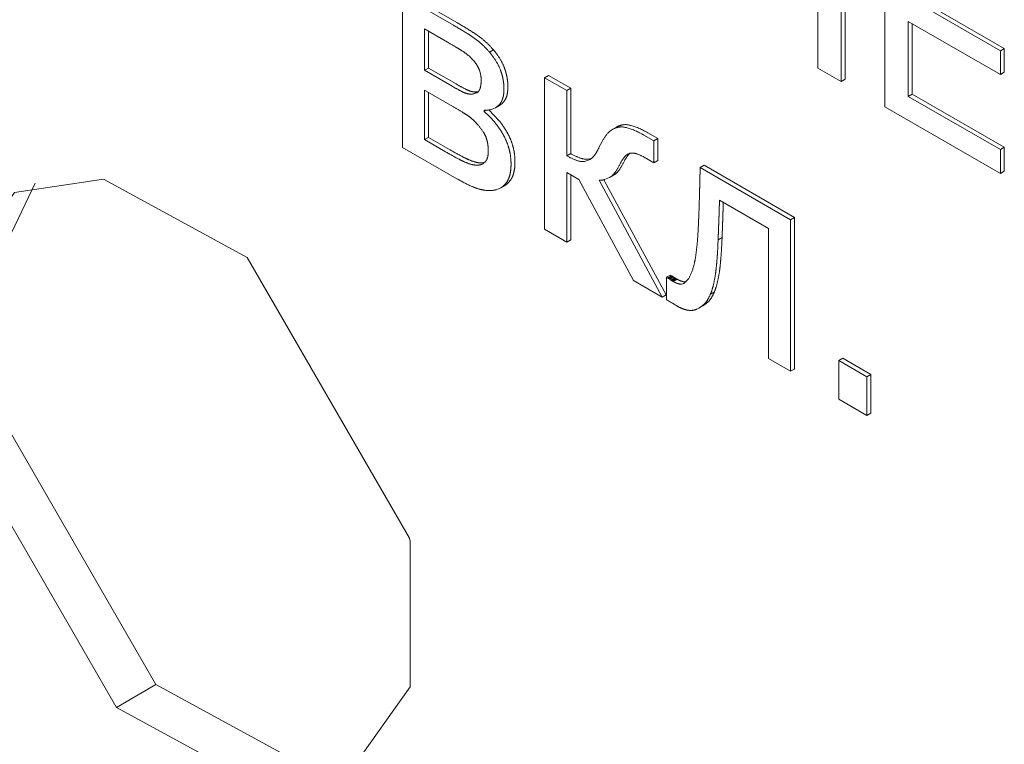
# Model space of a CAD drawing. Units: millimetres. Extents: x 0 to 841, y 0 to 594.
# Drawn here: x 663 to 663, y 455 to 455 of the extents above; entities that cross this region are included whole.
import ezdxf

# ---------------------------------------------------------------- set-up
doc = ezdxf.new("R2010")
doc.units = ezdxf.units.MM
doc.linetypes.add('K5LT_DASHED', pattern=[6, 4, -2])
doc.layers.add('Системный слой', color=7, linetype='Continuous')

# ---------------------------------------------------------------- blocks, each defined once
blk = doc.blocks.new('U338')
at = {"layer": 'Системный слой', "color": 7, "linetype": 'K5LT_DASHED', "lineweight": 18}
for p, q in [((662.73056, 455.04471), (662.7304, 455.04547)), ((662.73059, 455.0045), (662.73056, 455.04471)), ((662.71382, 454.98092), (662.73059, 455.0045)), ((662.64963, 454.99884), (662.68927, 454.97727)), ((662.68927, 454.97727), (662.71382, 454.98092))]:
    blk.add_line(p, q, dxfattribs=at)
blk = doc.blocks.new('U341')
at = {"layer": 'Системный слой', "color": 7, "linetype": 'K5LT_DASHED', "lineweight": 18}
for p, q in [((662.62728, 455.14338), (662.61401, 455.11564)), ((662.61401, 455.11564), (662.61582, 455.08253))]:
    blk.add_line(p, q, dxfattribs=at)
blk = doc.blocks.new('U342')
at = {"layer": 'Системный слой', "color": 7, "linetype": 'K5LT_DASHED', "lineweight": 18}
for p, q in [((662.66051, 455.00512), (662.70015, 454.98355)), ((662.70015, 454.98355), (662.71894, 454.98462))]:
    blk.add_line(p, q, dxfattribs=at)
blk = doc.blocks.new('U343')
at = {"layer": 'Системный слой', "color": 7, "linetype": 'K5LT_DASHED', "lineweight": 18}
for p, q in [((662.64607, 455.14445), (662.62152, 455.1408)), ((662.68571, 455.12288), (662.64607, 455.14445)), ((662.62152, 455.1408), (662.60475, 455.11722)), ((662.60475, 455.11722), (662.60478, 455.07701)), ((662.60478, 455.07701), (662.60494, 455.07624))]:
    blk.add_line(p, q, dxfattribs=at)
blk = doc.blocks.new('U351')
at = {"layer": 'Системный слой', "color": 7, "linetype": 'K5LT_DASHED', "lineweight": 18}
for p, q in [((662.75446, 455.14158), (662.75557, 455.14205)), ((662.75557, 455.14205), (662.7561, 455.1424))]:
    blk.add_line(p, q, dxfattribs=at)
blk = doc.blocks.new('U363')
at = {"layer": 'Системный слой', "color": 7, "linetype": 'K5LT_DASHED', "lineweight": 18}
for p, q in [((662.78987, 455.15082), (662.79051, 455.15133)), ((662.79051, 455.15133), (662.79109, 455.15158))]:
    blk.add_line(p, q, dxfattribs=at)
blk = doc.blocks.new('U365')
at = {"layer": 'Системный слой', "color": 7, "linetype": 'K5LT_DASHED', "lineweight": 18}
for p, q in [((662.78419, 455.14434), (662.78556, 455.14492)), ((662.78556, 455.14492), (662.78573, 455.14502))]:
    blk.add_line(p, q, dxfattribs=at)
blk = doc.blocks.new('U374')
at = {"layer": 'Системный слой', "color": 7, "linetype": 'K5LT_DASHED', "lineweight": 18}
for p, q in [((662.77998, 455.14976), (662.77861, 455.14932)), ((662.78022, 455.14991), (662.77998, 455.14976))]:
    blk.add_line(p, q, dxfattribs=at)
blk = doc.blocks.new('U389')
at = {"layer": 'Системный слой', "color": 7, "linetype": 'K5LT_DASHED', "lineweight": 18}
for p, q in [((662.80614, 455.11578), (662.8061, 455.11575)), ((662.80741, 455.1171), (662.80614, 455.11578))]:
    blk.add_line(p, q, dxfattribs=at)
blk = doc.blocks.new('U393')
at = {"layer": 'Системный слой', "color": 7, "linetype": 'K5LT_DASHED', "lineweight": 18}
for p, q in [((662.80957, 455.10861), (662.81012, 455.1089)), ((662.81012, 455.1089), (662.81062, 455.10921))]:
    blk.add_line(p, q, dxfattribs=at)
blk = doc.blocks.new('U395')
at = {"layer": 'Системный слой', "color": 7, "linetype": 'K5LT_DASHED', "lineweight": 18}
for p, q in [((662.7506, 455.14869), (662.75073, 455.14875)), ((662.75073, 455.14875), (662.75144, 455.14939))]:
    blk.add_line(p, q, dxfattribs=at)
blk = doc.blocks.new('U399')
at = {"layer": 'Системный слой', "color": 7, "linetype": 'K5LT_DASHED', "lineweight": 18}
for p, q in [((662.80604, 455.11572), (662.80546, 455.11553)), ((662.8061, 455.11575), (662.80604, 455.11572))]:
    blk.add_line(p, q, dxfattribs=at)
blk = doc.blocks.new('U409')
at = {"layer": 'Системный слой', "color": 7, "linetype": 'K5LT_DASHED', "lineweight": 18}
for p, q in [((662.78642, 455.15821), (662.78554, 455.15756)), ((662.78772, 455.15873), (662.78642, 455.15821))]:
    blk.add_line(p, q, dxfattribs=at)
blk = doc.blocks.new('U410')
at = {"layer": 'Системный слой', "color": 7, "linetype": 'K5LT_DASHED', "lineweight": 18}
for p, q in [((662.7541, 455.16415), (662.75493, 455.16476)), ((662.75321, 455.16376), (662.7541, 455.16415))]:
    blk.add_line(p, q, dxfattribs=at)
blk = doc.blocks.new('U421')
at = {"layer": 'Системный слой', "color": 7, "linetype": 'K5LT_DASHED', "lineweight": 18}
for p, q in [((662.74801, 455.16794), (662.74896, 455.16826)), ((662.74896, 455.16826), (662.74909, 455.16835))]:
    blk.add_line(p, q, dxfattribs=at)

msp = doc.modelspace()

# ---------------------------------------------------------------- linework, layer by layer
at = {"layer": 'Системный слой', "color": 7, "linetype": 'K5LT_DASHED', "lineweight": 18}
for p, q in [((662.8494, 455.17137), (662.8494, 455.22704)), ((662.85048, 455.172), (662.85048, 455.22767)), ((662.84298, 455.21968), (662.84298, 455.17508)), ((662.86146, 455.22008), (662.86146, 455.16441)), ((662.72853, 455.195), (662.72853, 455.15322)), ((662.74252, 455.18692), (662.72853, 455.195)), ((662.74361, 455.18755), (662.72962, 455.19563)), ((662.89326, 455.17988), (662.86788, 455.19453)), ((662.89435, 455.18051), (662.86896, 455.19516)), ((662.86788, 455.16728), (662.86788, 455.18795)), ((662.86788, 455.18795), (662.89326, 455.1733)), ((662.86896, 455.16791), (662.86896, 455.18733)), ((662.73455, 455.18591), (662.73455, 455.17447)), ((662.74089, 455.18225), (662.73455, 455.18591)), ((662.73564, 455.18528), (662.73564, 455.1751)), ((662.75359, 455.18007), (662.7525, 455.17944)), ((662.89435, 455.18051), (662.89326, 455.17988)), ((662.89326, 455.1733), (662.89326, 455.17988)), ((662.89435, 455.17393), (662.89435, 455.18051)), ((662.73564, 455.1751), (662.73455, 455.17447)), ((662.73455, 455.17447), (662.74215, 455.17008)), ((662.73564, 455.1751), (662.74324, 455.17071)), ((662.75005, 455.17315), (662.74968, 455.17452)), ((662.76874, 455.17304), (662.76765, 455.17241)), ((662.77484, 455.16952), (662.76874, 455.17304)), ((662.84298, 455.17508), (662.8494, 455.17137)), ((662.89435, 455.17393), (662.89326, 455.1733)), ((662.76765, 455.17241), (662.76765, 455.13064)), ((662.77375, 455.16889), (662.76765, 455.17241)), ((662.85048, 455.172), (662.8494, 455.17137)), ((662.73455, 455.16902), (662.73455, 455.15536)), ((662.74237, 455.16451), (662.73455, 455.16902)), ((662.73564, 455.1684), (662.73564, 455.15599)), ((662.7491, 455.16856), (662.74801, 455.16794)), ((662.7491, 455.16856), (662.74942, 455.16863)), ((662.77484, 455.16952), (662.77375, 455.16889)), ((662.77375, 455.15088), (662.77375, 455.16889)), ((662.77484, 455.15151), (662.77484, 455.16952)), ((662.86896, 455.16791), (662.86788, 455.16728)), ((662.89435, 455.15325), (662.86896, 455.16791)), ((662.75518, 455.16478), (662.7541, 455.16415)), ((662.89326, 455.15262), (662.86788, 455.16728)), ((662.75165, 455.16348), (662.75101, 455.1631)), ((662.75101, 455.1631), (662.75101, 455.16348)), ((662.75508, 455.16065), (662.75231, 455.16354)), ((662.86146, 455.16441), (662.89326, 455.14604)), ((662.78751, 455.15884), (662.78642, 455.15821)), ((662.79778, 455.15501), (662.79499, 455.15663)), ((662.79887, 455.15564), (662.79608, 455.15725)), ((662.73564, 455.15599), (662.73455, 455.15536)), ((662.73455, 455.15536), (662.74032, 455.15203)), ((662.73564, 455.15599), (662.74141, 455.15266)), ((662.78308, 455.15403), (662.78264, 455.15316)), ((662.7835, 455.15485), (662.78308, 455.15403)), ((662.79887, 455.15564), (662.79778, 455.15501)), ((662.79778, 455.14897), (662.79778, 455.15501)), ((662.79887, 455.14959), (662.79887, 455.15564)), ((662.72853, 455.15322), (662.7435, 455.14458)), ((662.77484, 455.15151), (662.77375, 455.15088)), ((662.79096, 455.15144), (662.79109, 455.15158)), ((662.89435, 455.15325), (662.89326, 455.15262)), ((662.89326, 455.14604), (662.89326, 455.15262)), ((662.89435, 455.14667), (662.89435, 455.15325)), ((662.7504, 455.14897), (662.7512, 455.14912)), ((662.78051, 455.15013), (662.7797, 455.14995)), ((662.79509, 455.15052), (662.79778, 455.14897)), ((662.79887, 455.14959), (662.79778, 455.14897)), ((662.77375, 455.12711), (662.77375, 455.14629)), ((662.77375, 455.14629), (662.77707, 455.14438)), ((662.77484, 455.12774), (662.77484, 455.14566)), ((662.81162, 455.14828), (662.81053, 455.14765)), ((662.83546, 455.13326), (662.81053, 455.14765)), ((662.83655, 455.13389), (662.81162, 455.14828)), ((662.89435, 455.14667), (662.89326, 455.14604)), ((662.77707, 455.14438), (662.79212, 455.1165)), ((662.80009, 455.11191), (662.78267, 455.14416)), ((662.80117, 455.11254), (662.78402, 455.1443)), ((662.78664, 455.14555), (662.78556, 455.14492)), ((662.75666, 455.14268), (662.75557, 455.14205)), ((662.81586, 455.13866), (662.82936, 455.13087)), ((662.8169, 455.13777), (662.81691, 455.13806)), ((662.83655, 455.13389), (662.83546, 455.13326)), ((662.83546, 455.09149), (662.83546, 455.13326)), ((662.83655, 455.09211), (662.83655, 455.13389)), ((662.76765, 455.13064), (662.77375, 455.12711)), ((662.82936, 455.13087), (662.82936, 455.09501)), ((662.77484, 455.12774), (662.77375, 455.12711)), ((662.81656, 455.12834), (662.81547, 455.12771)), ((662.7304, 455.04547), (662.68571, 455.12288)), ((662.79212, 455.1165), (662.80009, 455.11191)), ((662.8023, 455.11804), (662.80121, 455.11741)), ((662.80153, 455.11722), (662.80121, 455.11741)), ((662.80121, 455.11741), (662.80121, 455.11127)), ((662.80157, 455.1172), (662.80153, 455.11722)), ((662.80266, 455.11783), (662.80157, 455.1172)), ((662.80167, 455.11714), (662.80157, 455.1172)), ((662.80276, 455.11777), (662.80167, 455.11714)), ((662.80179, 455.11707), (662.80167, 455.11714)), ((662.80288, 455.1177), (662.80179, 455.11707)), ((662.80195, 455.11697), (662.80179, 455.11707)), ((662.80303, 455.1176), (662.80195, 455.11697)), ((662.80214, 455.11685), (662.80195, 455.11697)), ((662.80323, 455.11747), (662.80214, 455.11685)), ((662.80227, 455.11677), (662.80214, 455.11685)), ((662.80228, 455.11676), (662.80227, 455.11677)), ((662.80246, 455.11664), (662.80228, 455.11676)), ((662.80262, 455.11785), (662.8023, 455.11804)), ((662.80354, 455.11727), (662.80246, 455.11664)), ((662.80276, 455.11645), (662.80246, 455.11664)), ((662.80266, 455.11783), (662.80262, 455.11785)), ((662.80276, 455.11777), (662.80266, 455.11783)), ((662.80288, 455.1177), (662.80276, 455.11777)), ((662.80385, 455.11708), (662.80276, 455.11645)), ((662.80299, 455.11631), (662.80276, 455.11645)), ((662.80303, 455.1176), (662.80288, 455.1177)), ((662.80408, 455.11694), (662.80299, 455.11631)), ((662.80309, 455.11626), (662.80299, 455.11631)), ((662.80323, 455.11747), (662.80303, 455.1176)), ((662.80417, 455.11689), (662.80309, 455.11626)), ((662.80335, 455.11739), (662.80323, 455.11747)), ((662.80337, 455.11739), (662.80335, 455.11739)), ((662.80354, 455.11727), (662.80337, 455.11739)), ((662.80385, 455.11708), (662.80354, 455.11727)), ((662.80408, 455.11694), (662.80385, 455.11708)), ((662.80417, 455.11689), (662.80408, 455.11694)), ((662.80619, 455.11581), (662.8061, 455.11575)), ((662.80669, 455.11618), (662.80654, 455.11616)), ((662.81445, 455.1134), (662.81336, 455.11277)), ((662.80117, 455.11254), (662.80009, 455.11191)), ((662.80121, 455.11127), (662.80123, 455.11125)), ((662.80123, 455.11125), (662.80129, 455.11122)), ((662.80129, 455.11122), (662.80137, 455.11117)), ((662.80137, 455.11117), (662.80148, 455.11111)), ((662.80148, 455.11111), (662.80162, 455.11102)), ((662.80162, 455.11102), (662.80181, 455.11091)), ((662.80181, 455.11091), (662.80206, 455.11076)), ((662.80206, 455.11076), (662.80239, 455.11056)), ((662.80239, 455.11056), (662.80259, 455.11044)), ((662.80259, 455.11044), (662.80264, 455.1104)), ((662.80264, 455.1104), (662.80293, 455.11023)), ((662.80293, 455.11023), (662.80334, 455.10998)), ((662.80334, 455.10998), (662.80366, 455.10979)), ((662.80366, 455.10979), (662.80391, 455.10964)), ((662.80391, 455.10964), (662.80411, 455.10952)), ((662.80411, 455.10952), (662.80419, 455.10947)), ((662.81121, 455.10953), (662.81012, 455.1089)), ((662.82936, 455.09501), (662.83546, 455.09149)), ((662.84985, 455.0951), (662.84876, 455.09448)), ((662.8565, 455.09001), (662.84876, 455.09448)), ((662.84876, 455.09448), (662.84876, 455.08381)), ((662.85759, 455.09063), (662.84985, 455.0951)), ((662.83655, 455.09211), (662.83546, 455.09149)), ((662.85759, 455.09063), (662.8565, 455.09001)), ((662.8565, 455.07934), (662.8565, 455.09001)), ((662.85759, 455.07997), (662.85759, 455.09063)), ((662.84876, 455.08381), (662.8565, 455.07934)), ((662.61582, 455.08253), (662.66051, 455.00512)), ((662.85759, 455.07997), (662.8565, 455.07934)), ((662.60494, 455.07624), (662.64963, 454.99884)), ((662.66051, 455.00512), (662.64963, 454.99884))]:
    msp.add_line(p, q, dxfattribs=at)
for centre, major_axis, start_param, end_param in [((662.74252, 455.08327), (-0.06347, 0.10993), -0.830449, -0.785398), ((662.74361, 455.0839), (-0.06347, 0.10993), -0.830449, -0.785398), ((662.74551, 455.15793), (-0.01665, 0.02884), -0.918422, -0.830449), ((662.74659, 455.15855), (-0.01665, 0.02884), -0.918422, -0.830449), ((662.74812, 455.17087), (-0.0085, 0.01472), -1.089391, -0.918422), ((662.74089, 455.03333), (-0.09119, 0.15795), -0.804714, -0.785398), ((662.74704, 455.17024), (-0.0085, 0.01472), -1.089391, -0.918422), ((662.74715, 455.17059), (-0.00823, 0.01425), -1.263128, -1.089391), ((662.74824, 455.17122), (-0.00823, 0.01425), -1.263128, -1.089391), ((662.74222, 455.11208), (-0.04249, 0.07359), -0.833013, -0.804714), ((662.74467, 455.17011), (-0.00605, 0.01047), -1.029148, -0.833013), ((662.74509, 455.17182), (-0.00481, 0.00834), 5.03414, 5.254037), ((662.7486, 455.17309), (-0.00595, 0.0103), 4.7489, 5.015364), ((662.74969, 455.17372), (-0.00595, 0.0103), 4.7489, 5.015364), ((662.74644, 455.17414), (-0.00269, 0.00466), 4.739503, 5.034313), ((662.74685, 455.17441), (-0.00226, 0.00392), 4.417769, 4.739503), ((662.75019, 455.17415), (-0.0043, 0.00744), 4.43499, 4.7489), ((662.75128, 455.17477), (-0.0043, 0.00744), 4.43499, 4.7489), ((662.74574, 455.17446), (-0.00313, 0.00543), 4.039635, 4.161047), ((662.74949, 455.1741), (-0.00486, 0.00841), 4.292957, 4.43499), ((662.74872, 455.17421), (-0.00545, 0.00943), 4.158828, 4.292957), ((662.75058, 455.17473), (-0.00486, 0.00841), 4.292957, 4.43499), ((662.7498, 455.17483), (-0.00545, 0.00943), 4.158828, 4.292957), ((662.74215, 455.22514), (0.03371, -0.05839), -0.785398, -0.735244), ((662.74324, 455.22576), (0.03371, -0.05839), -0.785398, -0.735244), ((662.74429, 455.17475), (0.00415, -0.00718), 0.494822, 0.607133), ((662.74331, 455.17552), (0.00485, -0.00839), 0.607133, 0.703401), ((662.74503, 455.17477), (0.00364, -0.0063), 0.785398, 0.898043), ((662.74073, 455.17726), (0.00668, -0.01157), 0.703401, 0.785398), ((662.748, 455.17443), (-0.00597, 0.01034), 4.036262, 4.158828), ((662.74583, 455.1754), (0.00751, -0.01301), 0.785398, 0.894669), ((662.74908, 455.17505), (-0.00597, 0.01034), 4.036262, 4.158828), ((662.74692, 455.17603), (0.00751, -0.01301), 0.785398, 0.894669), ((662.74398, 455.18202), (0.00792, -0.01373), -0.735244, -0.631763), ((662.74507, 455.18265), (0.00792, -0.01373), -0.735244, -0.631763), ((662.74487, 455.17485), (0.0038, -0.00658), -0.631763, -0.418218), ((662.74596, 455.17547), (0.0038, -0.00658), -0.631763, -0.418218), ((662.74413, 455.17749), (0.00525, -0.0091), 5.864967, 6.046399), ((662.74522, 455.17812), (0.00525, -0.0091), 5.864967, 6.046399), ((662.74661, 455.17245), (0.0024, -0.00416), 0.036704, 0.365687), ((662.74566, 455.17349), (0.00314, -0.00543), 0.365687, 0.494822), ((662.74907, 455.17327), (0.00521, -0.00902), 0.469736, 0.634844), ((662.7476, 455.17438), (0.00626, -0.01084), 0.634844, 0.785398), ((662.75016, 455.1739), (0.00521, -0.00902), 0.469736, 0.634844), ((662.74869, 455.17501), (0.00626, -0.01084), 0.634844, 0.785398), ((662.74915, 455.17325), (0.00516, -0.00894), 0.128625, 0.297736), ((662.74824, 455.1768), (0.00694, -0.01203), 0, 0.128625), ((662.74936, 455.173), (0.00499, -0.00865), 0.297736, 0.469736), ((662.75023, 455.17388), (0.00516, -0.00894), 0.128625, 0.297736), ((662.75045, 455.17363), (0.00499, -0.00865), 0.297736, 0.469736), ((662.74237, 455.06246), (-0.06249, 0.10823), -0.814022, -0.785398), ((662.74409, 455.13082), (-0.02001, 0.03465), -0.864615, -0.814022), ((662.74569, 455.15325), (-0.00566, 0.0098), -1.041619, -0.864615), ((662.74642, 455.17768), (0.00778, -0.01348), 5.92773, 6.162844), ((662.74827, 455.15163), (-0.00822, 0.01424), 4.983647, 5.260232), ((662.74588, 455.15397), (-0.00513, 0.00889), -1.227521, -1.041619), ((662.74507, 455.15249), (-0.00645, 0.01118), 4.821294, 5.054427), ((662.74914, 455.1529), (-0.00698, 0.01209), 4.683254, 4.983647), ((662.75022, 455.15353), (-0.00698, 0.01209), 4.683254, 4.983647), ((662.79486, 455.14611), (-0.00735, 0.01273), 6.119086, 6.283185), ((662.79345, 455.1492), (-0.00564, 0.00976), 5.742074, 6.119086), ((662.79608, 455.13549), (-0.01333, 0.02309), -0.785398, -0.541111), ((662.74895, 455.15583), (-0.00208, 0.0036), 4.408339, 4.821294), ((662.75106, 455.15389), (-0.00511, 0.00885), 4.475156, 4.683254), ((662.75215, 455.15452), (-0.00511, 0.00885), 4.475156, 4.683254), ((662.79943, 455.13718), (-0.0124, 0.02148), 0.128458, 0.353318), ((662.79236, 455.14857), (-0.00564, 0.00976), 5.742074, 6.119086), ((662.79499, 455.13486), (-0.01333, 0.02309), -0.785398, -0.541111), ((662.74791, 455.1558), (-0.0029, 0.00502), 4.255672, 4.408338), ((662.74645, 455.15607), (-0.004, 0.00692), 4.125653, 4.255672), ((662.74533, 455.15645), (-0.0048, 0.00831), 4.017058, 4.125653), ((662.75083, 455.15386), (-0.0053, 0.00917), 4.270779, 4.475156), ((662.75192, 455.15449), (-0.0053, 0.00917), 4.270779, 4.475156), ((662.74032, 455.24862), (0.05915, -0.10245), -0.785398, -0.741998), ((662.74141, 455.24925), (0.05915, -0.10245), -0.785398, -0.741998), ((662.74663, 455.15519), (0.00389, -0.00673), 0.540173, 0.670195), ((662.74227, 455.1579), (0.00698, -0.01208), 0.785398, 0.875465), ((662.74514, 455.15625), (0.00495, -0.00857), 0.670195, 0.785398), ((662.75008, 455.15398), (-0.00586, 0.01016), 4.085404, 4.270779), ((662.75117, 455.15461), (-0.00586, 0.01016), 4.085404, 4.270779), ((662.74815, 455.15579), (0.00802, -0.0139), 0.785398, 0.943812), ((662.77484, 455.167), (0.00949, -0.01644), -0.785398, -0.565788), ((662.77193, 455.16334), (0.0079, -0.01368), 0.050715, 0.288963), ((662.75478, 455.18328), (0.02149, -0.03723), 0.306025, 0.338416), ((662.74924, 455.18956), (0.02584, -0.04476), 0.338416, 0.367956), ((662.80319, 455.1347), (-0.01048, 0.01816), 0.184029, 0.379768), ((662.79384, 455.14577), (-0.00323, 0.0056), 5.762675, 6.143056), ((662.79509, 455.1397), (-0.00663, 0.01147), 5.497787, 5.762675), ((662.74288, 455.1792), (0.0175, -0.03032), -0.741998, -0.662199), ((662.74397, 455.17983), (0.0175, -0.03032), -0.741998, -0.662199), ((662.74457, 455.16243), (0.00776, -0.01344), -0.662199, -0.484138), ((662.74566, 455.16306), (0.00776, -0.01344), -0.662199, -0.484138), ((662.74559, 455.15804), (0.00532, -0.00922), 5.799047, 6.014146), ((662.74668, 455.15867), (0.00532, -0.00922), 5.799047, 6.014146), ((662.74591, 455.15722), (0.00487, -0.00844), 6.013773, 6.246968), ((662.7476, 455.15426), (0.00316, -0.00548), 0.246596, 0.397464), ((662.74711, 455.15477), (0.00353, -0.00612), 0.397464, 0.540173), ((662.74706, 455.15517), (0.00802, -0.0139), 0.785398, 0.943812), ((662.74606, 455.15575), (0.00873, -0.01512), 0.679576, 0.785398), ((662.74715, 455.15637), (0.00873, -0.01512), 0.679576, 0.785398), ((662.77375, 455.16638), (0.00949, -0.01644), -0.785398, -0.565788), ((662.77521, 455.15795), (0.00474, -0.0082), 5.717397, 6.028894), ((662.7763, 455.15858), (0.00474, -0.0082), 5.717397, 6.028894), ((662.76685, 455.17182), (0.01662, -0.02879), 0.242901, 0.382292), ((662.76794, 455.17245), (0.01662, -0.02879), 0.242901, 0.382292), ((662.8021, 455.13407), (-0.01048, 0.01816), 0.184029, 0.379768), ((662.74883, 455.15371), (0.00675, -0.01169), 0.438852, 0.56341), ((662.74815, 455.15429), (0.00725, -0.01255), 0.56341, 0.679576), ((662.74992, 455.15434), (0.00675, -0.01169), 0.438852, 0.56341), ((662.74923, 455.15491), (0.00725, -0.01255), 0.56341, 0.679576), ((662.77905, 455.15629), (0.00655, -0.01135), 0.020598, 0.242901), ((662.77788, 455.16073), (0.00877, -0.01518), 0, 0.020598), ((662.78014, 455.15692), (0.00655, -0.01135), 0.020598, 0.242901), ((658.80601, 457.59592), (2.83285, -4.90665), 0.755094, 0.755527), ((659.18904, 457.36157), (2.56189, -4.43733), 0.755527, 0.755983), ((662.7435, 455.18801), (0.0266, -0.04607), -0.785398, -0.680001), ((662.74862, 455.15408), (0.00695, -0.01203), 0.079505, 0.309141), ((662.74973, 455.15468), (0.00693, -0.01201), 0, 0.079505), ((662.74971, 455.15471), (0.00695, -0.01203), 0.079505, 0.309141), ((662.74953, 455.15302), (0.00623, -0.01078), 0.309141, 0.438852), ((662.75062, 455.15365), (0.00623, -0.01078), 0.309141, 0.438852), ((662.7787, 455.15604), (0.00651, -0.01127), 5.944207, 6.137403), ((658.60476, 457.71916), (2.97523, -5.15325), 0.754681, 0.755094), ((662.74586, 455.16092), (0.01075, -0.01863), -0.680001, -0.514129), ((662.74624, 455.15911), (0.00975, -0.01688), -0.514129, -0.331909), ((662.74608, 455.15959), (0.01001, -0.01734), 5.951276, 6.131081), ((658.18227, 457.97807), (3.27411, -5.67093), 0.754287, 0.754681), ((662.41588, 455.38113), (0.27904, -0.4833), 0.746844, 0.750836), ((662.28276, 455.46331), (0.37323, -0.64645), 0.750836, 0.754287), ((660.85475, 456.35277), (1.38762, -2.40343), 0.748578, 0.749263), ((660.99471, 456.26731), (1.28935, -2.23322), 0.747868, 0.748578), ((662.47312, 455.34554), (0.23854, -0.41316), 0.742175, 0.746844), ((661.06054, 456.22515), (1.24201, -2.15122), 0.74713, 0.747868), ((660.99363, 456.26669), (1.28935, -2.23322), 0.747868, 0.748578), ((661.19048, 456.14569), (1.15083, -1.99329), 0.746363, 0.74713), ((661.06162, 456.22578), (1.24201, -2.15122), 0.74713, 0.747868), ((662.69729, 455.20354), (0.07983, -0.13827), 0.708695, 0.740966), ((662.57032, 455.28456), (0.16974, -0.29399), 0.73664, 0.742175), ((662.18347, 455.5263), (0.44737, -0.77486), 0.744392, 0.746363), ((661.18939, 456.14506), (1.15083, -1.99329), 0.746363, 0.74713), ((662.18456, 455.52693), (0.44737, -0.77486), 0.744392, 0.746363), ((662.35304, 455.42023), (0.32736, -0.56701), 0.739775, 0.742207), ((662.3004, 455.45325), (0.36462, -0.63153), 0.742207, 0.744392), ((662.44834, 455.3615), (0.26067, -0.4515), 0.737049, 0.739775), ((662.35413, 455.42086), (0.32736, -0.56701), 0.739775, 0.742207), ((662.30149, 455.45388), (0.36462, -0.63153), 0.742207, 0.744392), ((662.74329, 455.1729), (0.04721, -0.08178), 0.666729, 0.708695), ((662.67815, 455.21364), (0.09719, -0.16833), 0.723816, 0.7435), ((662.44726, 455.36087), (0.26067, -0.4515), 0.737049, 0.739775), ((662.67924, 455.21427), (0.09719, -0.16833), 0.723816, 0.7435), ((662.76043, 455.16064), (0.035, -0.06063), 0.610174, 0.666729), ((662.7275, 455.18163), (0.06222, -0.10777), 0.699217, 0.723816), ((662.72859, 455.18226), (0.06222, -0.10777), 0.699217, 0.723816), ((662.78463, 455.14172), (0.01763, -0.03053), 0.530472, 0.610174), ((662.74689, 455.16851), (0.04846, -0.08394), 0.667641, 0.699217), ((662.74797, 455.16913), (0.04846, -0.08394), 0.667641, 0.699217), ((662.78959, 455.13736), (0.014, -0.02425), 0.333526, 0.530472), ((662.77631, 455.1475), (0.02751, -0.04766), 0.625733, 0.667641), ((662.77978, 455.14631), (0.02581, -0.0447), 0.536651, 0.625733), ((662.7774, 455.14813), (0.02751, -0.04766), 0.625733, 0.667641), ((662.80309, 455.12261), (0.00389, -0.00673), -0.785398, -0.644915), ((662.80292, 455.12405), (0.00472, -0.00818), -0.644915, -0.517487), ((662.80417, 455.12323), (0.00389, -0.00673), -0.785398, -0.644915), ((662.80401, 455.12468), (0.00472, -0.00818), -0.644915, -0.517487), ((662.80496, 455.12013), (0.00218, -0.00378), 5.765698, 6.036279), ((662.77869, 455.14568), (0.02581, -0.0447), 0.536651, 0.625733), ((662.80387, 455.1195), (0.00218, -0.00378), 5.765698, 6.036279), ((662.79657, 455.13012), (0.01277, -0.02211), 0.409945, 0.536651), ((662.79781, 455.13046), (0.01262, -0.02186), 0.295728, 0.415599), ((662.79765, 455.13074), (0.01277, -0.02211), 0.409945, 0.536651), ((662.80411, 455.12102), (0.0067, -0.01161), 0.131134, 0.295728), ((662.79838, 455.13163), (0.01278, -0.02214), 0.044438, 0.131134), ((662.79672, 455.12983), (0.01262, -0.02186), 0.295728, 0.415599), ((662.8052, 455.12165), (0.0067, -0.01161), 0.131134, 0.295728), ((662.80419, 455.12054), (0.00678, -0.01174), -0.785398, -0.621294), ((662.80449, 455.11829), (0.00549, -0.0095), -0.621294, -0.438884), ((662.80461, 455.11785), (0.00524, -0.00908), 5.844301, 6.034876), ((662.8044, 455.11838), (0.00553, -0.00959), 6.034876, 6.220361), ((662.79729, 455.131), (0.01278, -0.02214), 0.044438, 0.131134), ((662.79971, 455.12945), (0.0115, -0.01992), 0, 0.044438)]:
    msp.add_ellipse(centre, major_axis=major_axis, ratio=0.57735, start_param=start_param, end_param=end_param, dxfattribs=at)

# ---------------------------------------------------------------- block references
at = {"layer": 'Системный слой'}
for name in ['U421', 'U410', 'U409', 'U363', 'U395', 'U374', 'U343', 'U341', 'U365', 'U351', 'U389', 'U399', 'U393', 'U338', 'U342']:
    msp.add_blockref(name, (0, 0), dxfattribs=at)

doc.saveas('drawing.dxf')
